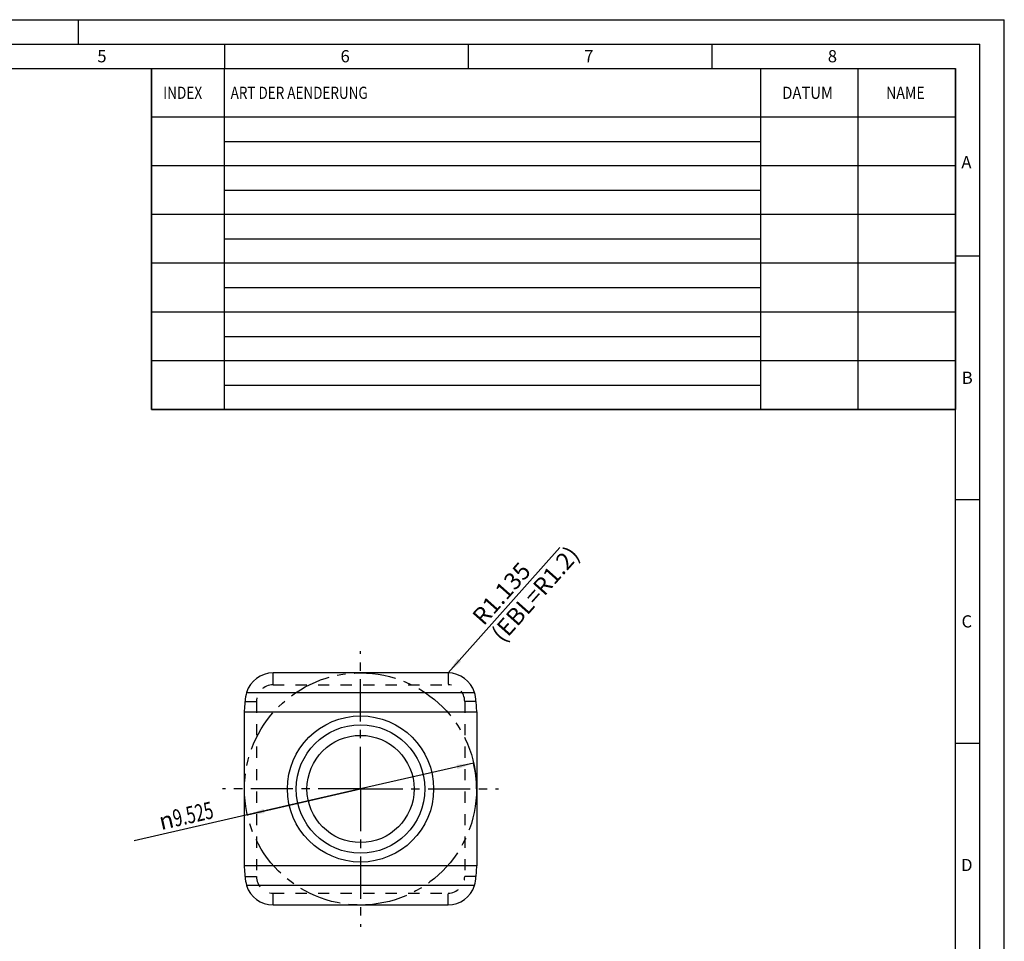
# Model space of a CAD drawing. Units: millimetres. Extents: x 0 to 420, y 0 to 297.
# Drawn here: x 218 to 420, y 108 to 297 of the extents above; entities that cross this region are included whole.
import ezdxf

# ---------------------------------------------------------------- set-up
doc = ezdxf.new("R2010")
doc.units = ezdxf.units.MM
doc.header["$LTSCALE"] = 23.1
for name, pattern in [('CENTER', [0.6, 0.375, -0.075, 0.075, -0.075]), ('DOT', [0.2, 0.1, -0.1]), ('HIDDEN', [0.2, 0.1, -0.1])]:
    doc.linetypes.add(name, pattern=pattern)
doc.layers.get('0').update_dxf_attribs({"linetype": 'CONTINUOUS'})
for name, color, linetype in [('607681364-000-00-ED1_DIM', 7, 'CONTINUOUS'), ('607681364-000-00-ED1_FORMAT', 7, 'CONTINUOUS'), ('607681364-000_AXIS', 7, 'CONTINUOUS'), ('607681364-000_CL', 7, 'CONTINUOUS'), ('607681364-000_HL', 7, 'CONTINUOUS'), ('COLLECTION12', 7, 'CONTINUOUS'), ('DEFAULT_1', 7, 'CENTER')]:
    doc.layers.add(name, color=color, linetype=linetype)
doc.styles.get("Standard").update_dxf_attribs({"font": 'TXT.SHX', "width": 0.7})
doc.styles.add('TEXTSTYLE_2', font='gdt', dxfattribs={"width": 0.7})
doc.dimstyles.new('DIMSTYLE_1', dxfattribs={"dimtxt": 3.5, "dimasz": 3.5, "dimexe": 1.5, "dimexo": 0, "dimtad": 1, "dimdec": 3, "dimlfac": 0.2, "dimdsep": 46, "dimtxsty": 'STANDARD', "dimblk": '_FILLED', "dimblk1": '_FILLED', "dimblk2": '_FILLED', "dimcen": 0.09, "dimclrt": 2, "dimadec": 3, "dimazin": 2, "dimtp": 0.1, "dimtm": 0.1, "dimtfac": 1, "dimtdec": 3, "dimtmove": 0, "dimatfit": 2, "dimldrblk": '_FILLED', "dimfxl": 1, "dimtolj": 1, "dimarcsym": 0})
doc.dimstyles.get("Standard").update_dxf_attribs({"dimtxt": 3.5, "dimasz": 3.5, "dimexe": 1.5, "dimexo": 0, "dimtad": 1, "dimdec": 3, "dimdsep": 46, "dimtxsty": 'STANDARD', "dimblk": '_FILLED', "dimblk1": '_FILLED', "dimblk2": '_FILLED', "dimcen": 0.09, "dimclrt": 2, "dimadec": 3, "dimazin": 2, "dimtol": 1, "dimtp": 0.005, "dimtm": 0.005, "dimtfac": 1, "dimtdec": 3, "dimtofl": 0, "dimtmove": 0, "dimatfit": 3, "dimldrblk": '_FILLED', "dimfxl": 1, "dimtolj": 1, "dimarcsym": 0})

# ---------------------------------------------------------------- blocks, each defined once
blk = doc.blocks.new('CHANGEBLOCK_BL0', base_point=(327.5, 252))
at = {"layer": '607681364-000-00-ED1_FORMAT', "color": 7, "linetype": 'CONTINUOUS'}
for p, q in [((245, 217), (245, 287)), ((260, 217), (260, 287)), ((370, 217), (370, 287)), ((390, 217), (390, 287)), ((410, 277), (245, 277)), ((410, 267), (245, 267)), ((410, 257), (245, 257)), ((410, 247), (245, 247)), ((410, 237), (245, 237)), ((410, 227), (245, 227)), ((410, 217), (245, 217))]:
    blk.add_line(p, q, dxfattribs=at)
at = {"layer": '607681364-000-00-ED1_FORMAT', "color": 2, "linetype": 'CONTINUOUS'}
for s, width, p in [('INDEX', 0.819048, (247.38, 280.75)), ('ART DER AENDERUNG', 0.810924, (261.23, 280.75)), ('DATUM', 0.890476, (374.43, 280.75)), ('NAME', 0.85119, (395.74, 280.75))]:
    blk.add_text(s, height=2.5, dxfattribs=dict(at, width=width)).set_placement(p)
blk = doc.blocks.new('_FILLED')
at = {"color": 0, "linetype": 'BYBLOCK'}
blk.add_solid([(0, 0), (-1, 0.125), (-1, -0.125)], dxfattribs=at)
blk = doc.blocks.new('*D0')
at = {"layer": '607681364-000-00-ED1_DIM', "color": 3, "linetype": 'CONTINUOUS'}
for p, q in [((311.1, 144.4), (287.88, 139.1)), ((287.88, 139.1), (241.42, 128.49)), ((264.67, 133.8), (287.88, 139.1))]:
    blk.add_line(p, q, dxfattribs=at)
at = {"layer": '607681364-000-00-ED1_DIM', "color": 3, "linetype": 'CONTINUOUS', "xscale": 3.5, "yscale": 3.5, "zscale": 3.5}
for p, rotation in [((311.1, 144.4), 12.8622377472), ((264.67, 133.8), 192.8622377472)]:
    blk.add_blockref('_FILLED', p, dxfattribs=dict(at, rotation=rotation))
at = {"layer": '607681364-000-00-ED1_DIM', "color": 2, "linetype": 'CONTINUOUS', "insert": (257.18, 136.58), "char_height": 3.5, "width": 25.75, "attachment_point": 3, "rotation": 12.8622, "line_spacing_factor": 0.9, "style": 'TEXTSTYLE_2'}
blk.add_mtext('{\\fgdt;n}\\fTXT.SHX;{\\W0.7;9.525}', dxfattribs=at)

msp = doc.modelspace()

# ---------------------------------------------------------------- linework, layer by layer
at = {"color": 9, "linetype": 'DOT'}
for p, q in [((269.9306, 160.4789), (269.9306, 162.9162)), ((305.8356, 162.9162), (305.8356, 160.4789)), ((264.2079, 157.0562), (266.5079, 157.0562)), ((311.5583, 157.0562), (309.2583, 157.0562)), ((264.2079, 121.1512), (266.5079, 121.1512)), ((311.5583, 121.1512), (309.2583, 121.1512)), ((269.9306, 115.2912), (269.9306, 117.7285)), ((305.8356, 115.2912), (305.8356, 117.7285))]:
    msp.add_line(p, q, dxfattribs=at)
at = {"layer": '607681364-000-00-ED1_FORMAT', "color": 3, "linetype": 'CONTINUOUS'}
for p, q in [((0, 297), (420, 297)), ((230, 292), (230, 297)), ((420, 0), (420, 297)), ((15, 292), (415, 292)), ((260, 292), (260, 287)), ((310, 292), (310, 287)), ((360, 292), (360, 287)), ((415, 5), (415, 292)), ((245, 287), (410, 287)), ((245, 287), (245, 217)), ((410, 287), (410, 217)), ((260, 272), (370, 272)), ((260, 262), (370, 262)), ((260, 252), (370, 252)), ((410, 248.5), (415, 248.5)), ((260, 242), (370, 242)), ((260, 232), (370, 232)), ((260, 222), (370, 222)), ((245, 217), (410, 217)), ((410, 198.5), (415, 198.5)), ((410, 148.5), (415, 148.5))]:
    msp.add_line(p, q, dxfattribs=at)
at = {"layer": '607681364-000-00-ED1_FORMAT', "color": 7, "linetype": 'CONTINUOUS'}
for p in [(20, 287), (410, 10)]:
    msp.add_line(p, (410, 287), dxfattribs=at)
at = {"layer": '607681364-000_AXIS', "color": 1, "linetype": 'CENTER'}
for q in [(287.8831, 167.4007), (259.5861, 139.1037), (287.8831, 110.8067), (316.1801, 139.1037)]:
    msp.add_line((287.8831, 139.1037), q, dxfattribs=at)
at = {"layer": '607681364-000_CL', "color": 7, "linetype": 'CONTINUOUS'}
for p, q in [((305.8356, 162.9162), (269.9306, 162.9162)), ((264.0454, 123.3668), (264.0454, 154.8406)), ((311.7207, 154.8406), (264.0454, 154.8406)), ((311.7207, 154.8406), (311.7207, 123.3668)), ((264.0454, 123.3668), (311.7207, 123.3668)), ((269.9306, 115.2912), (305.8356, 115.2912))]:
    msp.add_line(p, q, dxfattribs=at)
at = {"layer": '607681364-000_CL', "color": 9, "linetype": 'CONTINUOUS'}
for p, q in [((264.5152, 158.9246), (311.251, 158.9246)), ((311.251, 119.2828), (264.5152, 119.2828))]:
    msp.add_line(p, q, dxfattribs=at)
at = {"layer": '607681364-000_CL', "color": 7, "linetype": 'CONTINUOUS'}
for radius in [15, 11]:
    msp.add_circle((287.8831, 139.1037), radius, dxfattribs=at)
at = {"layer": '607681364-000_CL', "color": 9, "linetype": 'CONTINUOUS'}
msp.add_circle((287.8831, 139.1037), 13.1925, dxfattribs=at)
at = {"layer": '607681364-000_CL', "color": 7, "linetype": 'CONTINUOUS'}
for centre, start, end in [((271.097, 156.8826), 162.763391, 178.556512), ((304.6692, 156.8826), 1.443488, 17.236609), ((271.097, 121.3248), 181.443488, 197.236609), ((304.6692, 121.3248), 342.763391, 358.556512)]:
    msp.add_arc(centre, 6.8913, start, end, dxfattribs=at)
for centre, start_param, end_param in [((269.9306, 157.2428), 0, 1.26984126), ((305.8356, 157.2428), -1.26984126, 0), ((269.9306, 120.9645), -4.41143391, -3.14159265), ((305.8356, 120.9645), -3.14159265, -1.8717514)]:
    msp.add_ellipse(centre, major_axis=(0, 5.6733), ratio=0.99945865, start_param=start_param, end_param=end_param, dxfattribs=at)
for points, knots in [([(264.0454, 154.8406), (264.0677, 154.9947), (264.1073, 155.3267), (264.1528, 155.8558), (264.1876, 156.4401), (264.2024, 156.8464), (264.2079, 157.0562)], [0, 0, 0, 0, 0.21010185, 0.45121292, 0.71674291, 1, 1, 1, 1]), ([(311.5583, 157.0562), (311.5638, 156.8464), (311.5786, 156.4401), (311.6134, 155.8558), (311.6588, 155.3267), (311.6984, 154.9947), (311.7207, 154.8406)], [0, 0, 0, 0, 0.2832571, 0.54878709, 0.78989815, 1, 1, 1, 1]), ([(264.2079, 121.1512), (264.2024, 121.361), (264.1876, 121.7673), (264.1528, 122.3515), (264.1073, 122.8807), (264.0677, 123.2127), (264.0454, 123.3668)], [0, 0, 0, 0, 0.2832571, 0.54878709, 0.78989815, 1, 1, 1, 1]), ([(311.7207, 123.3668), (311.6984, 123.2127), (311.6588, 122.8807), (311.6134, 122.3515), (311.5786, 121.7673), (311.5638, 121.361), (311.5583, 121.1512)], [0, 0, 0, 0, 0.21010185, 0.45121291, 0.71674291, 1, 1, 1, 1])]:
    msp.add_open_spline(points, degree=3, knots=knots, dxfattribs=at)
at = {"layer": '607681364-000_HL', "color": 6, "linetype": 'HIDDEN'}
for p, q in [((269.9306, 160.4789), (305.8356, 160.4789)), ((266.5079, 157.0562), (266.5079, 121.1512)), ((309.2583, 157.0562), (309.2583, 121.1512)), ((269.9306, 117.7285), (305.8356, 117.7285))]:
    msp.add_line(p, q, dxfattribs=at)
for centre, start, end in [((269.9306, 157.0562), 90, 180), ((305.8356, 157.0562), 0, 90), ((269.9306, 121.1512), 180, 270), ((305.8356, 121.1512), 270, 360)]:
    msp.add_arc(centre, 3.4227, start, end, dxfattribs=at)
at = {"layer": 'COLLECTION12', "color": 3, "linetype": 'CONTINUOUS'}
msp.add_arc((287.8831, 139.1037), 23.8125, 0, 12.862238, dxfattribs=at)
at = {"layer": 'DEFAULT_1', "color": 3, "linetype": 'CENTER'}
msp.add_circle((287.8831, 139.1037), 23.8125, dxfattribs=at)

# ---------------------------------------------------------------- block references
at = {"layer": '607681364-000-00-ED1_FORMAT', "color": 3, "linetype": 'CONTINUOUS'}
msp.add_blockref('CHANGEBLOCK_BL0', (327.5, 252), dxfattribs=at)

# ---------------------------------------------------------------- texts
at = {"layer": '607681364-000-00-ED1_DIM', "color": 2, "linetype": 'CONTINUOUS', "insert": (310.5326, 174.784), "char_height": 3.5, "width": 33.75, "attachment_point": 1, "rotation": 48.361465, "line_spacing_factor": 0.9}
msp.add_mtext('R1.135\\P(EBL=R1.2)', dxfattribs=at)
at = {"layer": '607681364-000-00-ED1_FORMAT', "color": 2, "linetype": 'CONTINUOUS', "char_height": 2.5, "attachment_point": 1, "line_spacing_factor": 0.9}
for s, insert, width in [('5', (233.869, 290.75), 3.392857), ('6', (283.7798, 290.75), 3.660714), ('7', (333.7798, 290.75), 3.660714), ('8', (383.7798, 290.75), 3.660714), ('A', (411.1905, 269), 3.928571), ('B', (411.2798, 224.75), 3.660714), ('C', (411.2202, 174.75), 3.839286), ('D', (411.131, 124.75), 4.107143)]:
    msp.add_mtext(s, dxfattribs=dict(at, insert=insert, width=width))

# ---------------------------------------------------------------- dimensions: what is measured, and where the dimension line sits
at = {"layer": '607681364-000-00-ED1_DIM', "color": 3, "linetype": 'CONTINUOUS'}
dim = msp.add_diameter_dim_2p(p1=(264.6681, 133.8028), p2=(311.0981, 144.4045), text='%%c<>', dimstyle='DIMSTYLE_1', override={"dimpost": '<>'}, dxfattribs=at)
dim.commit()
dim.dimension.update_dxf_attribs({"geometry": '*D0', "text_midpoint": (249.205, 132.9646), "dimtype": 163})

# ---------------------------------------------------------------- leaders
msp.add_leader([(305.8356, 162.9162), (328.7519, 188.6925)], dimstyle='STANDARD', override={"dimtad": 0}, dxfattribs=at)

doc.saveas('drawing.dxf')
